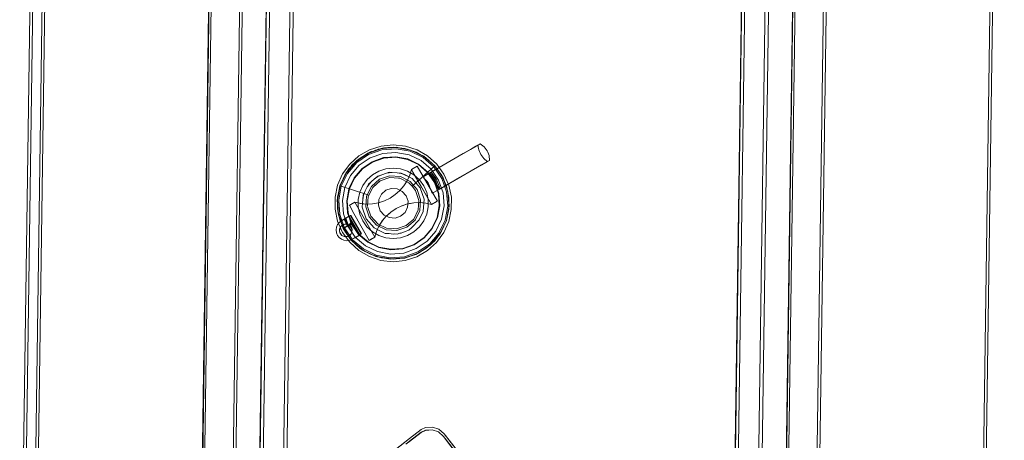
# Model space of a CAD drawing. Units: metres. Extents: x 2.93 to 11.42, y -6.92 to -1.69.
# Drawn here: x 5.61 to 6.34, y -5.14 to -4.83 of the extents above; entities that cross this region are included whole.
import ezdxf

# ---------------------------------------------------------------- set-up
doc = ezdxf.new("R2010")
doc.units = ezdxf.units.M
doc.header["$MEASUREMENT"] = 0

# ---------------------------------------------------------------- blocks, each defined once
blk = doc.blocks.new('b62101c6-a574-4da3-b019-646bbcb1cd4f')
at = {"color": 18, "lineweight": 15, "true_color": 0x000000}
for p, q in [((5.87958, -4.92534), (5.87992, -4.92523)), ((5.88009, -4.92521), (5.88111, -4.92511)), ((5.88111, -4.92511), (5.88239, -4.92497)), ((5.88239, -4.92497), (5.88341, -4.92487)), ((5.88426, -4.92478), (5.88532, -4.92467)), ((5.94661, -4.92521), (5.92098, -4.93995)), ((5.95344, -4.92253), (5.95237, -4.9219)), ((5.86614, -4.93108), (5.86534, -4.93155)), ((5.86982, -4.92897), (5.86733, -4.9304)), ((5.868, -4.93002), (5.87173, -4.92787)), ((5.86982, -4.92897), (5.87035, -4.92866)), ((5.87173, -4.92787), (5.87035, -4.92866)), ((5.87314, -4.92742), (5.87249, -4.92763)), ((5.88134, -4.93196), (5.87289, -4.93493)), ((5.87314, -4.92742), (5.87405, -4.92712)), ((5.87573, -4.92658), (5.87476, -4.92689)), ((5.87629, -4.9264), (5.87573, -4.92658)), ((5.87714, -4.92613), (5.87703, -4.92616)), ((5.87811, -4.92581), (5.87776, -4.92592)), ((5.87884, -4.92558), (5.87873, -4.92561)), ((5.87958, -4.92534), (5.87884, -4.92558)), ((5.89951, -4.92606), (5.90523, -4.92793)), ((5.90897, -4.93009), (5.90277, -4.92713)), ((5.91091, -4.93102), (5.91255, -4.93243)), ((5.95514, -4.93248), (5.95437, -4.93156)), ((5.85701, -4.93907), (5.8553, -4.94141)), ((5.86336, -4.93761), (5.85698, -4.94504)), ((5.85701, -4.93907), (5.85761, -4.93824)), ((5.85761, -4.93824), (5.85785, -4.93792)), ((5.85813, -4.93767), (5.85817, -4.93763)), ((5.85889, -4.93698), (5.85869, -4.93716)), ((5.85936, -4.93656), (5.85888, -4.93699)), ((5.85922, -4.93633), (5.85993, -4.93569)), ((5.86007, -4.93593), (5.86057, -4.93548)), ((5.86114, -4.93496), (5.86057, -4.93548)), ((5.86172, -4.93445), (5.86122, -4.93489)), ((5.86199, -4.93421), (5.86172, -4.93445)), ((5.86248, -4.93377), (5.86199, -4.93421)), ((5.86256, -4.9337), (5.86248, -4.93377)), ((5.86256, -4.9337), (5.86313, -4.93318)), ((5.89904, -4.93303), (5.90709, -4.93689)), ((5.90538, -4.93869), (5.90437, -4.93927)), ((5.90619, -4.93822), (5.90538, -4.93869)), ((5.91634, -4.94047), (5.90891, -4.9341)), ((5.92463, -4.94612), (5.91908, -4.93802)), ((5.92575, -4.94406), (5.92047, -4.93677)), ((5.8547, -4.94224), (5.8553, -4.94141)), ((5.85571, -4.94081), (5.85566, -4.94073)), ((5.89126, -4.94315), (5.88755, -4.9429)), ((5.90243, -4.94733), (5.89711, -4.9447)), ((5.90296, -4.94271), (5.90922, -4.9536)), ((5.91978, -4.94733), (5.91629, -4.94265)), ((5.92762, -4.95286), (5.92413, -4.94499)), ((5.86926, -4.95346), (5.86779, -4.95642)), ((5.8744, -4.94787), (5.87022, -4.95152)), ((5.87828, -4.94791), (5.87231, -4.95313)), ((5.87446, -4.95292), (5.87892, -4.94902)), ((5.92169, -4.95171), (5.92028, -4.94841)), ((5.92076, -4.94954), (5.92217, -4.95284)), ((5.92939, -4.96129), (5.92762, -4.95286)), ((5.84728, -4.9633), (5.84768, -4.96117)), ((5.85592, -4.95491), (5.85428, -4.96368)), ((5.86957, -4.96747), (5.87003, -4.96057)), ((5.89334, -4.95611), (5.88991, -4.95914)), ((5.92187, -4.95847), (5.92256, -4.96737)), ((5.85415, -4.96367), (5.85484, -4.9726)), ((5.85709, -4.96645), (5.85627, -4.96692)), ((5.89472, -4.9675), (5.89058, -4.96952)), ((5.9068, -4.97048), (5.90727, -4.96357)), ((5.92079, -4.96407), (5.91939, -4.96487)), ((5.84868, -4.97565), (5.84744, -4.96976)), ((5.85297, -4.97685), (5.8517, -4.97326)), ((5.85606, -4.97507), (5.85579, -4.97522)), ((5.85588, -4.97517), (5.86373, -4.98882)), ((5.85684, -4.97462), (5.85606, -4.97507)), ((5.86495, -4.98813), (5.85709, -4.97447)), ((5.87068, -4.99285), (5.85936, -4.97317)), ((5.88675, -4.97208), (5.89058, -4.96952)), ((5.85097, -4.98212), (5.85271, -4.98605)), ((5.85128, -4.97781), (5.8523, -4.97723)), ((5.85496, -4.9825), (5.85479, -4.98203)), ((5.85752, -4.98016), (5.85758, -4.98012)), ((5.85758, -4.98012), (5.85811, -4.9809)), ((5.86911, -4.98285), (5.86593, -4.97845)), ((5.86251, -4.98953), (5.86037, -4.99075)), ((5.86344, -4.98899), (5.86251, -4.98953)), ((5.86455, -4.98836), (5.86391, -4.98872)), ((5.87676, -5.00118), (5.86793, -4.99695)), ((5.87153, -4.99239), (5.87107, -4.99265)), ((5.8725, -4.99183), (5.87153, -4.99239)), ((5.86592, -5.00002), (5.86428, -4.99862)), ((5.88657, -4.99965), (5.8778, -4.99801)), ((5.87939, -5.00762), (5.88835, -5.00858)), ((5.89691, -5.00582), (5.88712, -5.00657)), ((5.92557, -5.13737), (5.92175, -5.1339)), ((5.92584, -5.13523), (5.99078, -5.218)), ((5.92584, -5.13523), (5.93132, -5.14222)), ((5.92584, -5.13523), (5.93503, -5.14695)), ((5.931, -5.14429), (5.92557, -5.13737))]:
    blk.add_line(p, q, dxfattribs=at)
for points in [[(5.63049, -4.13963), (5.6078, -5.73547), (4.91167, -5.72558), (5.6078, -5.73547), (5.63049, -4.13963), (4.93436, -4.12974), (4.91167, -5.72558), (4.93436, -4.12974)], [(5.63249, -4.13966), (5.6098, -5.7355), (5.6078, -5.73547), (5.6098, -5.7355), (5.63249, -4.13966), (5.63049, -4.13963), (5.6078, -5.73547), (5.63049, -4.13963)], [(5.64141, -4.13979), (5.61872, -5.73563), (5.61672, -5.7356), (5.61872, -5.73563), (5.64141, -4.13979), (5.63941, -4.13976), (5.61672, -5.7356), (5.63941, -4.13976)], [(6.33755, -4.14968), (6.31485, -5.74552), (5.61872, -5.73563), (6.31485, -5.74552), (6.33755, -4.14968), (5.64141, -4.13979), (5.61872, -5.73563), (5.64141, -4.13979)], [(6.33955, -4.14971), (6.31685, -5.74555), (6.31485, -5.74552), (6.31685, -5.74555), (6.33955, -4.14971), (6.33755, -4.14968), (6.31485, -5.74552), (6.33755, -4.14968)], [(5.88163, -4.92478), (5.88056, -4.92492), (5.88163, -4.92478)], [(5.88224, -4.92499), (5.88117, -4.9251), (5.88232, -4.92498)], [(5.88226, -4.92486), (5.88126, -4.92493)], [(5.89705, -4.92526), (5.89276, -4.9248), (5.89951, -4.92606)], [(5.87295, -4.93504), (5.86558, -4.94008), (5.85977, -4.94686), (5.85592, -4.95491), (5.85977, -4.94686), (5.86558, -4.94008), (5.87295, -4.93504), (5.88136, -4.93208)], [(5.86897, -4.92935), (5.86809, -4.92986), (5.86897, -4.92935)], [(5.87884, -4.92558), (5.87746, -4.92574), (5.87873, -4.92561)], [(5.91836, -4.93866), (5.9243, -4.94732), (5.92779, -4.95723), (5.9243, -4.94732), (5.91836, -4.93866), (5.91039, -4.93182)], [(5.91396, -4.94261), (5.90715, -4.93679), (5.91396, -4.94261), (5.91902, -4.95)], [(5.85415, -4.96367), (5.8558, -4.95487), (5.85967, -4.94679), (5.8558, -4.95487)], [(5.88546, -4.94276), (5.88755, -4.9429), (5.88347, -4.94343)], [(5.89437, -4.94356), (5.89126, -4.94315), (5.8944, -4.94336), (5.89711, -4.9447)], [(5.92331, -4.94387), (5.92091, -4.94055), (5.92403, -4.94485)], [(5.84735, -4.98129), (5.84861, -4.97966), (5.84735, -4.98129), (5.84656, -4.98319), (5.84629, -4.98523), (5.84656, -4.98319)], [(5.85016, -4.97848)], [(5.85772, -4.98091)], [(5.85776, -4.99303), (5.86522, -4.99942), (5.85776, -4.99303), (5.8529, -4.98594)], [(5.91985, -4.98601), (5.91348, -4.99344), (5.9054, -4.99897), (5.89616, -5.00223), (5.88639, -5.00298), (5.87676, -5.00118), (5.88639, -5.00298), (5.89616, -5.00223), (5.9054, -4.99897), (5.91348, -4.99344)], [(5.91873, -4.9929), (5.92152, -4.98965), (5.91593, -4.99617), (5.9145, -4.99715), (5.91705, -4.99486)], [(5.92293, -4.98801), (5.91705, -4.99486), (5.91898, -4.99313), (5.92333, -4.98717), (5.92386, -4.98606)], [(5.91709, -5.13238), (5.92175, -5.1339), (5.91709, -5.13239), (5.91222, -5.13273)]]:
    blk.add_lwpolyline(points, close=True, dxfattribs=at)
for points in [[(5.74023, -5.69185), (5.76129, -4.187)], [(5.74078, -5.69186), (5.76133, -4.187)], [(5.76218, -4.18701), (5.76329, -4.18703), (5.74189, -5.69187), (5.76289, -5.69217)], [(5.76329, -4.18703), (5.74189, -5.69187), (5.76474, -5.6922)], [(5.7629, -4.18702), (5.78429, -4.18733), (5.76289, -5.69217)], [(5.76329, -4.18703), (5.78429, -4.18733), (5.76289, -5.69217)], [(5.76489, -5.6922), (5.78629, -4.18735), (5.76485, -5.6922), (5.76366, -5.69218)], [(5.78351, -5.69247), (5.7824, -5.69245), (5.80385, -4.1876)], [(5.78282, -5.69246), (5.8038, -4.1876)], [(5.80491, -4.18762), (5.8063, -4.18764), (5.7849, -5.69249), (5.7999, -5.6927)], [(5.8063, -4.18764), (5.7849, -5.69249), (5.80221, -5.69273)], [(5.80581, -4.18763), (5.8213, -4.18785), (5.7999, -5.6927)], [(5.8063, -4.18764), (5.8213, -4.18785), (5.7999, -5.6927)], [(5.8024, -5.69273), (5.8238, -4.18789), (5.80235, -5.69273), (5.80086, -5.69271)], [(6.13357, -5.69744), (6.13246, -5.69743), (6.15391, -4.19258)], [(6.13288, -5.69743), (6.15386, -4.19258)], [(6.15498, -4.19259), (6.15636, -4.19261), (6.13496, -5.69746), (6.14997, -5.69767)], [(6.15636, -4.19261), (6.13496, -5.69746), (6.15228, -5.69771)], [(6.15588, -4.19261), (6.17137, -4.19283), (6.14997, -5.69767)], [(6.15636, -4.19261), (6.17137, -4.19283), (6.14997, -5.69767)], [(6.15247, -5.69771), (6.17387, -4.19286), (6.15242, -5.69771), (6.15092, -5.69769)], [(6.17031, -5.69796), (6.19137, -4.19311)], [(6.17086, -5.69797), (6.19141, -4.19311)], [(6.19226, -4.19312), (6.19337, -4.19314), (6.17197, -5.69799), (6.19297, -5.69829)], [(6.19337, -4.19314), (6.17197, -5.69799), (6.19482, -5.69831)], [(6.19298, -4.19313), (6.21438, -4.19344), (6.19297, -5.69829)], [(6.19337, -4.19314), (6.21438, -4.19344), (6.19297, -5.69829)], [(6.19497, -5.69831), (6.21638, -4.19347), (6.19494, -5.69831), (6.19374, -5.6983)], [(5.85387, -4.94301), (5.86087, -4.93484), (5.86975, -4.92876), (5.87991, -4.92518), (5.89064, -4.92435)], [(5.85727, -4.9924), (5.8659, -5.00006), (5.87561, -5.00471), (5.88619, -5.00669), (5.89692, -5.00587), (5.90708, -5.00229), (5.91596, -4.99621), (5.92297, -4.98804), (5.92762, -4.97833), (5.9296, -4.96775), (5.92877, -4.95702), (5.9252, -4.94687), (5.91911, -4.93799), (5.91094, -4.93098), (5.90123, -4.92633), (5.89064, -4.92435)], [(5.87953, -4.9234), (5.87097, -4.92616), (5.86316, -4.93065)], [(5.87992, -4.92523), (5.86978, -4.9288), (5.87992, -4.92523), (5.87173, -4.92787)], [(5.87992, -4.92523), (5.89064, -4.9244), (5.90121, -4.92638), (5.89064, -4.9244), (5.87992, -4.92523), (5.88849, -4.92434), (5.88972, -4.92447), (5.87992, -4.92523), (5.87065, -4.92849)], [(5.89705, -4.92526), (5.88972, -4.92447), (5.87992, -4.92523), (5.87182, -4.92808)], [(5.906, -4.92622), (5.89744, -4.92343), (5.88849, -4.92247), (5.87953, -4.9234)], [(5.88333, -4.92488), (5.88017, -4.9252)], [(5.88341, -4.92482), (5.88074, -4.92514)], [(5.88211, -4.92473), (5.88315, -4.92472)], [(5.88333, -4.92476), (5.88213, -4.92473)], [(5.88341, -4.92482)], [(5.88562, -4.92452), (5.88374, -4.92471), (5.88481, -4.92456)], [(5.88561, -4.92464), (5.88408, -4.9248), (5.88511, -4.9246)], [(5.88664, -4.92437), (5.88561, -4.92437), (5.88448, -4.92449), (5.88561, -4.92437), (5.88664, -4.92437)], [(5.88558, -4.92447), (5.88456, -4.92468)], [(5.88528, -4.92467), (5.88654, -4.92454)], [(5.88532, -4.92467)], [(5.88669, -4.92443), (5.88561, -4.92464)], [(5.88662, -4.92454), (5.88561, -4.92464)], [(5.88571, -4.92463)], [(5.91908, -4.93802), (5.91269, -4.93225), (5.90523, -4.92793), (5.89705, -4.92526), (5.88849, -4.92434)], [(5.89276, -4.9248), (5.88972, -4.92447)], [(5.89064, -4.9244), (5.89951, -4.92606), (5.90523, -4.92793)], [(5.94949, -4.92356), (5.95084, -4.92278), (5.94941, -4.9236), (5.9453, -4.92597), (5.91629, -4.94265)], [(5.92092, -4.93999), (5.94544, -4.92588), (5.94949, -4.92356)], [(5.94006, -4.92898), (5.95096, -4.92271), (5.95237, -4.9219), (5.95088, -4.92276), (5.94661, -4.92521)], [(5.95084, -4.92278), (5.95101, -4.92398), (5.95126, -4.92515), (5.95158, -4.92631), (5.95199, -4.92743)], [(5.95622, -4.92495), (5.95538, -4.92406), (5.95445, -4.92325), (5.95344, -4.92253)], [(5.95622, -4.92495), (5.95698, -4.92591), (5.95763, -4.92694)], [(5.84748, -4.95215), (5.85116, -4.94393), (5.85646, -4.93666), (5.86316, -4.93065)], [(5.87021, -4.92965), (5.86154, -4.93558), (5.85471, -4.94356), (5.86154, -4.93558), (5.85471, -4.94356), (5.85017, -4.95303), (5.84824, -4.96335), (5.84904, -4.97382), (5.85059, -4.97821)], [(5.85275, -4.95387), (5.85698, -4.94504), (5.86336, -4.93761), (5.87144, -4.93207), (5.86336, -4.93761), (5.87144, -4.93207), (5.88068, -4.92882), (5.87144, -4.93207)], [(5.86978, -4.9288), (5.8609, -4.93487), (5.85391, -4.94304), (5.85531, -4.9414), (5.85785, -4.93792), (5.85978, -4.93619), (5.8581, -4.93814)], [(5.91112, -4.99081), (5.91689, -4.98408), (5.92072, -4.97608), (5.92235, -4.96736), (5.92167, -4.95851), (5.91873, -4.95015), (5.91371, -4.94283), (5.90698, -4.93706), (5.89897, -4.93323), (5.89025, -4.9316), (5.88141, -4.93228), (5.87304, -4.93522), (5.86572, -4.94024), (5.85994, -4.94697), (5.85611, -4.95497), (5.85448, -4.96369), (5.85516, -4.97253)], [(5.86446, -4.93244), (5.86233, -4.9339), (5.85978, -4.93619), (5.85531, -4.9414), (5.856, -4.94046)], [(5.87289, -4.93493), (5.8655, -4.93999), (5.85967, -4.94679), (5.8655, -4.93999), (5.87289, -4.93493), (5.88134, -4.93196), (5.89027, -4.93127), (5.89908, -4.93292), (5.90715, -4.93679), (5.89908, -4.93292)], [(5.86313, -4.93318), (5.86426, -4.93217), (5.85978, -4.93619)], [(5.87021, -4.92965), (5.88012, -4.92616), (5.89059, -4.92536), (5.90092, -4.92729), (5.89059, -4.92536), (5.88012, -4.92616), (5.87021, -4.92965), (5.86154, -4.93558), (5.87021, -4.92965), (5.88012, -4.92616), (5.89059, -4.92536), (5.90092, -4.92729)], [(5.86978, -4.9288), (5.86233, -4.9339), (5.86426, -4.93217), (5.868, -4.93002), (5.86233, -4.9339)], [(5.87219, -4.92772), (5.87065, -4.92849), (5.86446, -4.93244)], [(5.86696, -4.93061), (5.86452, -4.93202)], [(5.86696, -4.93061), (5.86521, -4.93132), (5.86696, -4.93061), (5.86524, -4.9316)], [(5.86524, -4.9316)], [(5.86969, -4.92874), (5.86733, -4.9304)], [(5.87182, -4.92808), (5.87065, -4.92849), (5.868, -4.93002)], [(5.86969, -4.92874), (5.86813, -4.92994)], [(5.86813, -4.92994)], [(5.87166, -4.92772), (5.87022, -4.92843)], [(5.87251, -4.92734), (5.87107, -4.92805), (5.87238, -4.92757)], [(5.87238, -4.92757), (5.87112, -4.92813)], [(5.87249, -4.92763), (5.87116, -4.9282), (5.87251, -4.92734)], [(5.87249, -4.92763), (5.87116, -4.9282)], [(5.89044, -4.92807), (5.88068, -4.92882), (5.89044, -4.92807), (5.88068, -4.92882), (5.87144, -4.93207)], [(5.87295, -4.93504), (5.88136, -4.93208), (5.89026, -4.93139), (5.89904, -4.93303), (5.89026, -4.93139), (5.88136, -4.93208), (5.89026, -4.93139), (5.89904, -4.93303), (5.90709, -4.93689)], [(5.87574, -4.92658), (5.87314, -4.92742)], [(5.87549, -4.92666), (5.87314, -4.92742)], [(5.87391, -4.92689)], [(5.87551, -4.9265), (5.87444, -4.92685)], [(5.87475, -4.9269)], [(5.87475, -4.9269)], [(5.87485, -4.92687)], [(5.87486, -4.92658), (5.87588, -4.92625)], [(5.87549, -4.92666)], [(5.87958, -4.92534), (5.87839, -4.92572), (5.87629, -4.9264)], [(5.87748, -4.92602), (5.87629, -4.9264), (5.87746, -4.92574)], [(5.87958, -4.92534), (5.87839, -4.92572)], [(5.88134, -4.93196), (5.89027, -4.93127), (5.89908, -4.93292)], [(5.89044, -4.92807), (5.90007, -4.92987), (5.89044, -4.92807), (5.90007, -4.92987), (5.90891, -4.9341), (5.90007, -4.92987), (5.90891, -4.9341)], [(5.89237, -4.94708), (5.89338, -4.94714), (5.90003, -4.95044), (5.90232, -4.95305), (5.91908, -4.93802), (5.91162, -4.93163), (5.90523, -4.92793)], [(5.89951, -4.92606), (5.90121, -4.92638), (5.9051, -4.92824), (5.90277, -4.92713)], [(5.92779, -4.95723), (5.9243, -4.94732), (5.91836, -4.93866), (5.91039, -4.93182), (5.90092, -4.92729), (5.91039, -4.93182), (5.90092, -4.92729)], [(5.90277, -4.92713), (5.90121, -4.92638), (5.91091, -4.93102), (5.91908, -4.93802), (5.92515, -4.94689)], [(5.91908, -4.93802), (5.91091, -4.93102), (5.9051, -4.92824), (5.91091, -4.93102), (5.91269, -4.93225)], [(5.92047, -4.93677), (5.91379, -4.93073), (5.906, -4.92622)], [(5.91037, -4.94605), (5.94006, -4.92898)], [(5.92393, -4.94511), (5.91908, -4.93802), (5.91162, -4.93163)], [(5.92815, -4.9554), (5.92886, -4.95875), (5.92905, -4.96132), (5.92872, -4.95703), (5.92587, -4.94892), (5.92463, -4.94612), (5.91908, -4.93802), (5.91269, -4.93225)], [(5.95437, -4.93156), (5.95366, -4.9306), (5.95303, -4.92958), (5.95247, -4.92853), (5.95199, -4.92743)], [(5.95514, -4.93248), (5.95597, -4.93335), (5.95686, -4.93415), (5.95781, -4.9349)], [(5.95934, -4.93402), (5.95934, -4.93277), (5.95922, -4.93154), (5.95899, -4.93033), (5.95864, -4.92916), (5.95819, -4.92802), (5.95763, -4.92694)], [(5.86353, -4.98593), (5.86486, -4.98817), (5.85701, -4.97452), (5.85588, -4.97517), (5.85496, -4.97257), (5.85428, -4.96368), (5.85592, -4.95491), (5.85977, -4.94686), (5.86558, -4.94008), (5.87295, -4.93504)], [(5.85581, -4.94026), (5.85511, -4.94124), (5.85464, -4.94218), (5.85511, -4.94124), (5.85581, -4.94026), (5.85654, -4.93937), (5.85571, -4.94081)], [(5.85656, -4.93969), (5.85471, -4.94222), (5.856, -4.94045)], [(5.85978, -4.93619), (5.8609, -4.93487), (5.86233, -4.9339), (5.85978, -4.93619), (5.8609, -4.93487), (5.86233, -4.9339), (5.85978, -4.93619), (5.85531, -4.9414), (5.8581, -4.93814)], [(5.85654, -4.93937), (5.85571, -4.94081)], [(5.85654, -4.93937), (5.85581, -4.94026)], [(5.85854, -4.9373), (5.85701, -4.93907)], [(5.85854, -4.9373), (5.85701, -4.93907)], [(5.85701, -4.93907), (5.85747, -4.93799)], [(5.85761, -4.93824)], [(5.85761, -4.93824)], [(5.85769, -4.93797)], [(5.85781, -4.9378), (5.85897, -4.93655)], [(5.85804, -4.93775)], [(5.85817, -4.93727), (5.85897, -4.93655), (5.85833, -4.93738)], [(5.85869, -4.93716)], [(5.85923, -4.93634)], [(5.85993, -4.93569), (5.85936, -4.93656)], [(5.86057, -4.93548), (5.86149, -4.93465), (5.86313, -4.93318)], [(5.86242, -4.93346), (5.86172, -4.93445), (5.86057, -4.93548)], [(5.86114, -4.93496), (5.86198, -4.93386)], [(5.86114, -4.93496)], [(5.86242, -4.93346), (5.86145, -4.93433)], [(5.86248, -4.93377)], [(5.86313, -4.93318)], [(5.89901, -4.94185), (5.89385, -4.94016), (5.88846, -4.93959), (5.88307, -4.94015), (5.8779, -4.94181)], [(5.9004, -4.94533), (5.90182, -4.94073), (5.90437, -4.93927)], [(5.90296, -4.94271), (5.90182, -4.94073), (5.90619, -4.93822), (5.921, -4.96395)], [(5.90232, -4.95305), (5.91908, -4.93802), (5.92463, -4.94612), (5.92762, -4.95286), (5.92463, -4.94612), (5.92393, -4.94511)], [(5.91386, -4.94269), (5.90709, -4.93689), (5.91386, -4.94269), (5.91891, -4.95006), (5.92187, -4.95847), (5.91891, -4.95006), (5.91386, -4.94269), (5.90709, -4.93689)], [(5.92588, -4.96755), (5.92513, -4.95779), (5.92188, -4.94855), (5.91634, -4.94047), (5.90891, -4.9341), (5.91634, -4.94047)], [(5.91629, -4.95616), (5.91675, -4.95722), (5.91734, -4.95817), (5.95241, -4.938)], [(5.92872, -4.95703), (5.92515, -4.94689), (5.91908, -4.93802), (5.92413, -4.94499), (5.92455, -4.94596), (5.92504, -4.94705), (5.92413, -4.94499)], [(5.93735, -4.94666), (5.92305, -4.95489), (5.95358, -4.93733), (5.95785, -4.93487)], [(5.92824, -4.9519), (5.95373, -4.93724), (5.95793, -4.93483), (5.95934, -4.93402)], [(5.95781, -4.9349), (5.95638, -4.93572), (5.93735, -4.94666)], [(5.95241, -4.938), (5.95646, -4.93567), (5.95781, -4.9349), (5.95934, -4.93402)], [(5.85387, -4.94301), (5.84921, -4.95272), (5.84724, -4.9633), (5.84806, -4.97403), (5.84974, -4.9788)], [(5.85297, -4.94499), (5.84926, -4.95273), (5.84745, -4.96239), (5.84745, -4.96545), (5.84728, -4.9633), (5.84745, -4.96545), (5.84778, -4.96972)], [(5.84926, -4.95273), (5.85391, -4.94304), (5.84926, -4.95273), (5.84745, -4.96239)], [(5.85297, -4.94499), (5.85351, -4.94387), (5.85278, -4.94487), (5.84926, -4.95273), (5.84746, -4.96115), (5.84745, -4.96239)], [(5.84746, -4.96115), (5.84926, -4.95273), (5.85278, -4.94487), (5.8547, -4.94224)], [(5.85017, -4.95303), (5.85471, -4.94356), (5.85017, -4.95303), (5.84824, -4.96335), (5.84904, -4.97382), (5.85059, -4.97821), (5.85297, -4.97685), (5.85059, -4.97821)], [(5.85351, -4.94387), (5.85531, -4.9414), (5.85351, -4.94387), (5.84926, -4.95273), (5.87048, -4.95966), (5.87222, -4.95614)], [(5.85095, -4.9635), (5.8517, -4.97326), (5.85095, -4.9635), (5.85275, -4.95387), (5.85698, -4.94504), (5.85275, -4.95387)], [(5.85531, -4.9414), (5.85351, -4.94387), (5.85531, -4.9414), (5.85592, -4.94056)], [(5.85573, -4.94053)], [(5.85604, -4.94014)], [(5.86917, -4.94814), (5.8732, -4.94452), (5.8779, -4.94181)], [(5.88013, -4.94455), (5.87697, -4.94562), (5.8744, -4.94787), (5.8771, -4.94581)], [(5.8771, -4.94581), (5.88013, -4.94455), (5.88347, -4.94343)], [(5.87742, -4.95034), (5.87892, -4.94902), (5.88596, -4.94665), (5.89237, -4.94708)], [(5.87828, -4.94791), (5.8858, -4.94537), (5.89371, -4.9459), (5.90082, -4.94942)], [(5.89325, -4.98766), (5.8943, -4.98752), (5.89723, -4.98632), (5.89987, -4.98542), (5.90191, -4.98364), (5.90746, -4.97783), (5.91059, -4.9715), (5.91119, -4.96256), (5.90832, -4.95408), (5.90243, -4.94733), (5.8944, -4.94336)], [(5.90182, -4.94073), (5.9006, -4.9449), (5.89875, -4.94891), (5.89631, -4.95268), (5.89334, -4.95611)], [(5.9004, -4.94533), (5.89875, -4.94891), (5.89631, -4.95268), (5.89334, -4.95611)], [(5.91091, -4.95259), (5.90773, -4.9482), (5.9037, -4.94457), (5.89901, -4.94185)], [(5.90182, -4.94073), (5.91662, -4.96646), (5.91939, -4.96487)], [(5.92092, -4.93999), (5.91037, -4.94605), (5.911, -4.94698), (5.9118, -4.94784), (5.9126, -4.94872)], [(5.91356, -4.95087), (5.91294, -4.94983), (5.91232, -4.94882), (5.91171, -4.94783), (5.91111, -4.94687), (5.91052, -4.94597)], [(5.92092, -4.97614), (5.92256, -4.96737), (5.92092, -4.97614), (5.91706, -4.98419), (5.92092, -4.97614), (5.92256, -4.96737), (5.92187, -4.95847), (5.91891, -4.95006), (5.91386, -4.94269)], [(5.91629, -4.94265), (5.91513, -4.94331)], [(5.91513, -4.94331), (5.91566, -4.9443), (5.9162, -4.94531), (5.91676, -4.94633)], [(5.91629, -4.94265), (5.92062, -4.94016), (5.91525, -4.94325), (5.91583, -4.94416), (5.91642, -4.94511), (5.91703, -4.94611)], [(5.9209, -4.95217), (5.92129, -4.95328), (5.92176, -4.95433), (5.92235, -4.95529), (5.92198, -4.95425), (5.92146, -4.95325), (5.92091, -4.95223), (5.92034, -4.95118), (5.91975, -4.95013), (5.91914, -4.94907), (5.91853, -4.94801), (5.91791, -4.94697), (5.9173, -4.94595), (5.91669, -4.94496), (5.91609, -4.94401), (5.91551, -4.9431), (5.91591, -4.94416), (5.91645, -4.94517)], [(5.9209, -4.95217), (5.92129, -4.95328), (5.91842, -4.94827), (5.91572, -4.94382), (5.91678, -4.94498), (5.91755, -4.94588)], [(5.91912, -4.94955), (5.91842, -4.94827), (5.91572, -4.94382)], [(5.916, -4.94411), (5.91678, -4.94498), (5.91755, -4.94588), (5.91829, -4.94681)], [(5.92098, -4.93995), (5.91629, -4.94265), (5.91976, -4.94731)], [(5.91985, -4.98601), (5.92408, -4.97717), (5.92588, -4.96755), (5.92513, -4.95779), (5.92188, -4.94855), (5.91634, -4.94047), (5.92188, -4.94855), (5.92513, -4.95779), (5.92588, -4.96755)], [(5.91645, -4.94517), (5.91701, -4.94619), (5.91758, -4.94722), (5.91816, -4.94825)], [(5.91911, -4.95046), (5.91852, -4.94943), (5.91792, -4.94839), (5.91734, -4.94736), (5.91676, -4.94633)], [(5.92007, -4.95134), (5.91947, -4.95028), (5.91887, -4.94923), (5.91826, -4.94817), (5.91764, -4.94713), (5.91703, -4.94611)], [(5.91903, -4.94776), (5.91829, -4.94681), (5.91903, -4.94776)], [(5.92062, -4.94016), (5.92413, -4.94499), (5.92695, -4.95135)], [(5.92404, -4.94488), (5.92062, -4.94016)], [(5.92762, -4.95286), (5.92413, -4.94499), (5.92554, -4.94819)], [(5.92515, -4.94689), (5.92587, -4.94892), (5.92463, -4.94612), (5.92815, -4.9554)], [(5.92648, -4.9503), (5.92504, -4.94705), (5.92554, -4.94819)], [(5.93124, -4.9701), (5.93125, -4.96109), (5.9294, -4.95229), (5.92575, -4.94406)], [(5.84748, -4.95215), (5.84559, -4.96095), (5.84558, -4.96995), (5.84744, -4.97876)], [(5.87742, -4.95034), (5.87892, -4.94902), (5.87333, -4.95391), (5.87048, -4.95966), (5.84926, -4.95273), (5.84745, -4.96239), (5.84745, -4.96545), (5.84728, -4.9633)], [(5.84926, -4.95273), (5.84728, -4.9633), (5.84811, -4.97402), (5.84868, -4.97565)], [(5.85549, -4.9754), (5.85024, -4.97841), (5.84904, -4.97382), (5.84824, -4.96335), (5.85017, -4.95303)], [(5.85168, -4.98416), (5.84978, -4.97876), (5.84861, -4.97966), (5.85024, -4.97841), (5.85297, -4.97685), (5.85479, -4.98203), (5.8517, -4.97326), (5.85095, -4.9635), (5.85275, -4.95387), (5.85095, -4.9635)], [(5.86917, -4.94814), (5.86597, -4.95252), (5.86376, -4.95747), (5.86262, -4.96277), (5.86261, -4.96819), (5.86373, -4.9735), (5.86593, -4.97845)], [(5.87602, -4.98163), (5.8708, -4.97566), (5.86826, -4.96814), (5.86879, -4.96023), (5.87231, -4.95313)], [(5.87022, -4.95152), (5.86926, -4.95346), (5.87185, -4.95009)], [(5.87333, -4.95391), (5.87003, -4.96057), (5.87333, -4.95391), (5.87742, -4.95034)], [(5.87222, -4.95614), (5.87333, -4.95391), (5.87742, -4.95034)], [(5.90858, -4.9629), (5.90604, -4.95539), (5.90082, -4.94942)], [(5.90727, -4.96357), (5.90492, -4.95603), (5.90232, -4.95305)], [(5.91241, -4.96542), (5.91662, -4.96646), (5.90922, -4.9536)], [(5.91091, -4.95259), (5.9131, -4.95755), (5.91422, -4.96286), (5.91421, -4.96828), (5.91308, -4.97358)], [(5.9126, -4.94872), (5.91337, -4.94964), (5.91412, -4.95058), (5.91463, -4.95167)], [(5.91536, -4.95404), (5.91477, -4.95299), (5.91417, -4.95193), (5.91356, -4.95087)], [(5.91463, -4.95167), (5.91508, -4.95278), (5.91552, -4.9539)], [(5.91749, -4.95808), (5.917, -4.95712), (5.91648, -4.95612), (5.91593, -4.95509), (5.91536, -4.95404)], [(5.92103, -4.97618), (5.92268, -4.96738), (5.92199, -4.95845), (5.91902, -4.95), (5.92199, -4.95845), (5.92268, -4.96738), (5.92103, -4.97618), (5.91716, -4.98425)], [(5.91734, -4.95817), (5.92824, -4.9519)], [(5.91816, -4.94825), (5.91876, -4.94929), (5.91936, -4.95032), (5.91996, -4.95135)], [(5.91903, -4.94776), (5.91955, -4.94884), (5.92002, -4.94994)], [(5.92002, -4.94994), (5.92047, -4.95105), (5.92002, -4.94994), (5.91955, -4.94884), (5.91911, -4.94787)], [(5.91911, -4.95046), (5.91971, -4.95149), (5.92032, -4.9525), (5.92092, -4.9535), (5.92151, -4.95448), (5.9221, -4.95543)], [(5.91912, -4.94955), (5.92149, -4.95389), (5.92056, -4.95236), (5.91996, -4.95135)], [(5.92076, -4.94954), (5.92028, -4.94841), (5.91986, -4.94744), (5.92028, -4.94841)], [(5.92119, -4.95341), (5.92064, -4.95238), (5.92007, -4.95134)], [(5.92648, -4.9503), (5.92696, -4.95139), (5.9274, -4.95238), (5.92222, -4.95536), (5.92172, -4.9544), (5.92119, -4.95341)], [(5.92217, -4.95284), (5.9226, -4.95385), (5.92305, -4.95489), (5.92169, -4.95171)], [(5.92222, -4.95536), (5.9274, -4.95238), (5.92695, -4.95135), (5.9265, -4.95035), (5.92554, -4.94819)], [(5.92762, -4.95286), (5.92939, -4.96129), (5.92938, -4.9699), (5.92938, -4.9656), (5.92938, -4.96866), (5.92757, -4.97831), (5.92333, -4.98717), (5.92406, -4.98617)], [(5.92695, -4.95135), (5.9274, -4.95238), (5.92554, -4.94819)], [(5.92938, -4.9656), (5.92872, -4.95703), (5.92587, -4.94892)], [(5.86415, -4.9988), (5.85776, -4.99303), (5.85271, -4.98605), (5.84922, -4.97818), (5.84744, -4.96976), (5.84746, -4.96115)], [(5.85847, -4.99239), (5.86645, -4.99922), (5.87592, -5.00376), (5.88624, -5.00569), (5.89672, -5.00488), (5.90662, -5.0014), (5.91529, -4.99546), (5.92213, -4.98749), (5.92666, -4.97802), (5.9286, -4.9677), (5.92779, -4.95723), (5.9286, -4.9677)], [(5.86624, -4.95954), (5.86564, -4.96848), (5.86851, -4.97697), (5.87441, -4.98371), (5.87966, -4.98632)], [(5.86624, -4.95954), (5.86583, -4.96576), (5.86624, -4.95954), (5.86779, -4.95642), (5.86647, -4.95961), (5.86601, -4.96302)], [(5.89128, -4.9549), (5.887, -4.95462), (5.88293, -4.95599), (5.8797, -4.95881), (5.8778, -4.96266), (5.87751, -4.96694)], [(5.8776, -4.96517), (5.88194, -4.96372), (5.88608, -4.9617), (5.88991, -4.95914)], [(5.88194, -4.96372), (5.88608, -4.9617), (5.88991, -4.95914), (5.89298, -4.95643)], [(5.89933, -4.96411), (5.89795, -4.96004), (5.89513, -4.95681), (5.89128, -4.9549)], [(5.89672, -5.00488), (5.90662, -5.0014), (5.91529, -4.99546), (5.92213, -4.98749), (5.92666, -4.97802), (5.9286, -4.9677), (5.92779, -4.95723)], [(5.91581, -4.95469), (5.91629, -4.95616)], [(5.92872, -4.95703), (5.92955, -4.96775), (5.92757, -4.97831), (5.92406, -4.98617)], [(5.92939, -4.96129), (5.92938, -4.9699), (5.92757, -4.97831), (5.92406, -4.98617)], [(5.92955, -4.96775), (5.92905, -4.96132), (5.92955, -4.96775)], [(5.84798, -4.9723), (5.84744, -4.96976), (5.84745, -4.96545), (5.84798, -4.9723), (5.84868, -4.97565), (5.85097, -4.98212), (5.85221, -4.98492), (5.8529, -4.98594)], [(5.84745, -4.96239), (5.84811, -4.97402), (5.84978, -4.97876)], [(5.84745, -4.96545), (5.84798, -4.9723), (5.84868, -4.97565), (5.84811, -4.97402), (5.84798, -4.9723), (5.84868, -4.97565), (5.84954, -4.97808)], [(5.85684, -4.97462), (5.85588, -4.97517), (5.85496, -4.97257), (5.85428, -4.96368), (5.85496, -4.97257)], [(5.85589, -4.96714), (5.86004, -4.96476), (5.85709, -4.96645)], [(5.85627, -4.96692), (5.85936, -4.97317)], [(5.86107, -4.96655), (5.86004, -4.96476), (5.87484, -4.99049)], [(5.86004, -4.96476), (5.86426, -4.9658), (5.86587, -4.96595)], [(5.86473, -4.96584), (5.86004, -4.96476)], [(5.88075, -4.97807), (5.87791, -4.98231), (5.87606, -4.98632), (5.87484, -4.99049), (5.86107, -4.96655)], [(5.87313, -4.96601), (5.86865, -4.96622), (5.86473, -4.96584)], [(5.86587, -4.96595), (5.86865, -4.96622), (5.87313, -4.96601), (5.8776, -4.96517)], [(5.86645, -4.99922), (5.87592, -5.00376), (5.88624, -5.00569), (5.89672, -5.00488), (5.90662, -5.0014), (5.91529, -4.99546), (5.92213, -4.98749), (5.92666, -4.97802), (5.9286, -4.9677)], [(5.87725, -4.98083), (5.87191, -4.97501), (5.86953, -4.96798)], [(5.87313, -4.96601), (5.8776, -4.96517), (5.88194, -4.96372)], [(5.87751, -4.96694), (5.87888, -4.97101), (5.88171, -4.97424)], [(5.88171, -4.97424), (5.88555, -4.97614), (5.88983, -4.97643), (5.8939, -4.97506), (5.89713, -4.97223), (5.89904, -4.96839), (5.89933, -4.96411)], [(5.90736, -4.96503), (5.90353, -4.96521), (5.89906, -4.96605), (5.89472, -4.9675)], [(5.89479, -4.98441), (5.89855, -4.98314), (5.90452, -4.97792), (5.90804, -4.97082), (5.90858, -4.9629)], [(5.89505, -4.96739), (5.89906, -4.96605)], [(5.89988, -4.9659), (5.90353, -4.96521), (5.90801, -4.965)], [(5.90736, -4.96503), (5.91241, -4.96542)], [(5.92079, -4.96407), (5.91662, -4.96646), (5.91241, -4.96542), (5.90801, -4.965)], [(5.92408, -4.97717), (5.92588, -4.96755), (5.92408, -4.97717), (5.91985, -4.98601)], [(5.92955, -4.96775), (5.92757, -4.97831), (5.92938, -4.96866), (5.92938, -4.9699), (5.92757, -4.97831), (5.92386, -4.98606), (5.92757, -4.97831), (5.92293, -4.98801)], [(5.84954, -4.97808), (5.85168, -4.98416), (5.84868, -4.97565), (5.84922, -4.97818), (5.85221, -4.98492), (5.85776, -4.99303), (5.86522, -4.99942), (5.86787, -5.00095), (5.87174, -5.00281)], [(5.85749, -4.98018), (5.85479, -4.98203), (5.8517, -4.97326), (5.85297, -4.97685), (5.85577, -4.97523), (5.85484, -4.9726)], [(5.85483, -4.97578), (5.85352, -4.97653), (5.85552, -4.98221)], [(5.85483, -4.97578), (5.85572, -4.97526), (5.86334, -4.98905)], [(5.85758, -4.98012), (5.85484, -4.9726), (5.85766, -4.9806)], [(5.85496, -4.97257), (5.85588, -4.97517), (5.86373, -4.98882), (5.86486, -4.98817), (5.86373, -4.98882)], [(5.86391, -4.98872), (5.85606, -4.97507), (5.85516, -4.97253)], [(5.85643, -4.98091), (5.85727, -4.98034), (5.85588, -4.97517), (5.86373, -4.98882)], [(5.85597, -4.97512)], [(5.85606, -4.97507), (5.85811, -4.9809), (5.86312, -4.98822), (5.86986, -4.99399), (5.87786, -4.99782), (5.88658, -4.99945), (5.89543, -4.99877), (5.9038, -4.99582), (5.91112, -4.99081)], [(5.86353, -4.98593), (5.85698, -4.97454)], [(5.87791, -4.98231), (5.88035, -4.97854), (5.88332, -4.97511), (5.88648, -4.97232)], [(5.88075, -4.97807), (5.88332, -4.97511)], [(5.88368, -4.97479), (5.88675, -4.97208)], [(5.9068, -4.97048), (5.90351, -4.97714), (5.89942, -4.98071), (5.90351, -4.97714)], [(5.91308, -4.97358), (5.91086, -4.97853), (5.90767, -4.98291), (5.90363, -4.98653)], [(5.93124, -4.9701), (5.92935, -4.9789), (5.92568, -4.98711), (5.92037, -4.99439), (5.91367, -5.0004)], [(5.84744, -4.97876), (5.85108, -4.98699), (5.85636, -4.99428)], [(5.8506, -4.98931), (5.84938, -4.98792), (5.84879, -4.98617), (5.84892, -4.98433), (5.84974, -4.98268)], [(5.84893, -4.98616), (5.84905, -4.98437), (5.84984, -4.98276), (5.85119, -4.98158)], [(5.85097, -4.98212), (5.85221, -4.98492), (5.84954, -4.97808)], [(5.84974, -4.9788), (5.85164, -4.98418), (5.85727, -4.9924)], [(5.84974, -4.98268), (5.85113, -4.98147), (5.85287, -4.98088)], [(5.85732, -4.99238), (5.85168, -4.98416), (5.84978, -4.97876), (5.85168, -4.98416), (5.85732, -4.99238), (5.85619, -4.99285)], [(5.85753, -4.98024), (5.85249, -4.9836), (5.85059, -4.97821), (5.85253, -4.98373), (5.8582, -4.992)], [(5.85119, -4.98158), (5.85289, -4.98101), (5.85468, -4.98113), (5.85629, -4.98192), (5.85747, -4.98327), (5.85804, -4.98497)], [(5.8573, -4.99239), (5.8519, -4.98405), (5.85496, -4.9825)], [(5.85274, -4.97698), (5.85451, -4.98222), (5.8523, -4.97723), (5.85352, -4.97653)], [(5.85247, -4.98362), (5.85731, -4.98031)], [(5.85287, -4.98088), (5.85471, -4.981), (5.85637, -4.98182), (5.85758, -4.98321), (5.85817, -4.98495), (5.85805, -4.98679), (5.85723, -4.98845), (5.85584, -4.98966)], [(5.85735, -4.98028), (5.85479, -4.98203), (5.85782, -4.98105)], [(5.85496, -4.9825), (5.86049, -4.99058)], [(5.86049, -4.99058), (5.85496, -4.9825), (5.86049, -4.99058), (5.86793, -4.99695)], [(5.86033, -4.99072), (5.8552, -4.98175), (5.85643, -4.98091)], [(5.85623, -4.98185), (5.85777, -4.98107), (5.86113, -4.98588)], [(5.85766, -4.9806), (5.86288, -4.98843)], [(5.86344, -4.98899), (5.85793, -4.98099)], [(5.85802, -4.98094), (5.86113, -4.98588)], [(5.88298, -4.99088), (5.87783, -4.9892), (5.87313, -4.98648), (5.86911, -4.98285)], [(5.8725, -4.99183), (5.87484, -4.99049), (5.87606, -4.98632), (5.87791, -4.98231)], [(5.87602, -4.98163), (5.88312, -4.98514), (5.89104, -4.98568), (5.89479, -4.98441)], [(5.88839, -4.98423), (5.88346, -4.9839), (5.87725, -4.98083)], [(5.92408, -4.97717), (5.91985, -4.98601), (5.91348, -4.99344), (5.9054, -4.99897), (5.89616, -5.00223), (5.88639, -5.00298)], [(5.89547, -4.99897), (5.88657, -4.99965), (5.89547, -4.99897), (5.90389, -4.996), (5.89547, -4.99897), (5.90389, -4.996), (5.91125, -4.99096), (5.90389, -4.996), (5.91125, -4.99096), (5.91706, -4.98419), (5.91125, -4.99096), (5.91706, -4.98419), (5.92092, -4.97614)], [(5.88839, -4.98423), (5.89087, -4.9844), (5.89791, -4.98203), (5.89942, -4.98071)], [(5.91133, -4.99105), (5.91716, -4.98425), (5.92103, -4.97618)], [(5.85022, -4.99205), (5.84859, -4.9908), (5.84734, -4.98917), (5.84656, -4.98726), (5.84629, -4.98523), (5.84656, -4.98726)], [(5.84656, -4.98726), (5.84734, -4.98917), (5.84859, -4.9908), (5.85022, -4.99205)], [(5.84893, -4.98616), (5.8495, -4.98785), (5.85068, -4.9892), (5.85229, -4.99), (5.85408, -4.99012)], [(5.85619, -4.99285), (5.85415, -4.99311), (5.85212, -4.99284), (5.85022, -4.99205), (5.85212, -4.99284), (5.85415, -4.99311), (5.85619, -4.99285), (5.85809, -4.99207), (5.86334, -4.98905)], [(5.85584, -4.98966), (5.85409, -4.99025), (5.85225, -4.99013), (5.8506, -4.98931)], [(5.85168, -4.98416), (5.8573, -4.99239)], [(5.86592, -5.00002), (5.86415, -4.9988), (5.85776, -4.99303), (5.85271, -4.98605), (5.85221, -4.98492), (5.8529, -4.98594), (5.85221, -4.98492)], [(5.85804, -4.98497), (5.85792, -4.98676), (5.85712, -4.98837), (5.85577, -4.98955), (5.85408, -4.99012)], [(5.88639, -5.00298), (5.87676, -5.00118), (5.86793, -4.99695), (5.86057, -4.99064), (5.86349, -4.98896)], [(5.86349, -4.98896), (5.86113, -4.98588)], [(5.91133, -4.99105), (5.90394, -4.99611), (5.8955, -4.99909), (5.88656, -4.99978), (5.87776, -4.99813), (5.86968, -4.99426), (5.86288, -4.98843), (5.86968, -4.99426), (5.86349, -4.98896)], [(5.89547, -4.99897), (5.88657, -4.99965), (5.8778, -4.99801), (5.86975, -4.99416), (5.86361, -4.9889), (5.86975, -4.99416), (5.8778, -4.99801), (5.86975, -4.99416), (5.86361, -4.9889), (5.86486, -4.98817)], [(5.86391, -4.98872)], [(5.86489, -4.98816)], [(5.92293, -4.98801), (5.91593, -4.99617), (5.90706, -5.00225), (5.89691, -5.00582), (5.88619, -5.00664), (5.87562, -5.00467), (5.86592, -5.00002)], [(5.91716, -4.98425), (5.91133, -4.99105), (5.90394, -4.99611), (5.8955, -4.99909), (5.88656, -4.99978), (5.87776, -4.99813), (5.86968, -4.99426)], [(5.87484, -4.99049), (5.8707, -4.99287)], [(5.88841, -4.98829), (5.88542, -4.98789), (5.88244, -4.98769), (5.87966, -4.98632)], [(5.88298, -4.99088), (5.88837, -4.99146), (5.89377, -4.9909), (5.89893, -4.98924), (5.90363, -4.98653)], [(5.88841, -4.98829), (5.88941, -4.98816), (5.89138, -4.98829), (5.89325, -4.98766)], [(5.92406, -4.98617), (5.91898, -4.99313), (5.91257, -4.99888)], [(5.92333, -4.98717), (5.92152, -4.98965)], [(5.87939, -5.00762), (5.87083, -5.00483), (5.86305, -5.00031), (5.85636, -4.99428)], [(5.8582, -4.992), (5.85776, -4.99303), (5.86592, -5.00002), (5.87406, -5.00392), (5.8716, -5.00312)], [(5.86015, -4.99088), (5.85809, -4.99207)], [(5.86015, -4.99088), (5.8582, -4.992), (5.86015, -4.99088), (5.85889, -4.99161)], [(5.86645, -4.99922), (5.85847, -4.99239), (5.86645, -4.99922), (5.87592, -5.00376), (5.88624, -5.00569), (5.89672, -5.00488)], [(5.85847, -4.99239)], [(5.87406, -5.00392), (5.87562, -5.00467), (5.88619, -5.00664), (5.89691, -5.00582), (5.90706, -5.00225), (5.91593, -4.99617), (5.91705, -4.99486)], [(5.9145, -4.99715), (5.91257, -4.99888), (5.90884, -5.00103), (5.9145, -4.99715), (5.90706, -5.00225), (5.90502, -5.00297)], [(5.86787, -5.00095), (5.86415, -4.9988), (5.8716, -5.00312), (5.87979, -5.00579)], [(5.87174, -5.00281), (5.86592, -5.00002)], [(5.87174, -5.00281), (5.87406, -5.00392), (5.87732, -5.00499), (5.8716, -5.00312), (5.86787, -5.00095)], [(5.87979, -5.00579), (5.87732, -5.00499), (5.87562, -5.00467), (5.87174, -5.00281)], [(5.89691, -5.00582), (5.88835, -5.0067), (5.88712, -5.00657), (5.87732, -5.00499), (5.88407, -5.00625), (5.87979, -5.00579)], [(5.87979, -5.00579), (5.88835, -5.0067), (5.89691, -5.00582), (5.90511, -5.00317), (5.91257, -4.99888)], [(5.90502, -5.00297), (5.89691, -5.00582), (5.88712, -5.00657), (5.88407, -5.00625)], [(5.91367, -5.0004), (5.90587, -5.00488), (5.8973, -5.00765), (5.88835, -5.00858)], [(5.90502, -5.00297), (5.89691, -5.00582), (5.90511, -5.00317), (5.90618, -5.00256)], [(5.90884, -5.00103), (5.90618, -5.00256), (5.90502, -5.00297)], [(5.89784, -5.14295), (5.90041, -5.1409), (5.90891, -5.13422), (5.9004, -5.14089), (5.89801, -5.14277)], [(5.93467, -5.14888), (5.92557, -5.13728), (5.92174, -5.13381), (5.9171, -5.1323), (5.91223, -5.13264), (5.90892, -5.13413), (5.90041, -5.1408), (5.89796, -5.14271)], [(5.89797, -5.14272), (5.90042, -5.14082), (5.90893, -5.13415), (5.91223, -5.13266), (5.90893, -5.13415), (5.90042, -5.14082), (5.89798, -5.14273)], [(5.90891, -5.13423), (5.9004, -5.14089), (5.89802, -5.14277)], [(5.92584, -5.13523), (5.92195, -5.13192), (5.91725, -5.1304), (5.91233, -5.13076), (5.90899, -5.13209), (5.90038, -5.13884), (5.90899, -5.13209), (5.91233, -5.13076)], [(5.92557, -5.13737), (5.92173, -5.13391), (5.91709, -5.1324), (5.91222, -5.13274), (5.90891, -5.13423), (5.91222, -5.13273), (5.9089, -5.13421)], [(5.91233, -5.13076), (5.90899, -5.13209), (5.91233, -5.13076), (5.91725, -5.1304), (5.92195, -5.13192), (5.91725, -5.1304)], [(5.93466, -5.14889), (5.92555, -5.1373), (5.92174, -5.13383), (5.9171, -5.13233), (5.91223, -5.13266)], [(5.91224, -5.13267), (5.91709, -5.13232), (5.92173, -5.13382), (5.92555, -5.1373), (5.94361, -5.16027), (5.93466, -5.14889), (5.9436, -5.16029)], [(5.91233, -5.13076), (5.91725, -5.1304), (5.92195, -5.13192), (5.92584, -5.13523)], [(5.92555, -5.13738), (5.93098, -5.1443), (5.93467, -5.14897), (5.93098, -5.1443), (5.92557, -5.13737), (5.92174, -5.13389), (5.92555, -5.13738), (5.931, -5.14429)], [(5.86707, -5.16496), (5.86606, -5.16576), (5.90038, -5.13884), (5.89679, -5.14166), (5.84825, -5.17972)], [(5.93466, -5.1489), (5.9436, -5.16028), (5.92555, -5.1373), (5.93098, -5.14421)]]:
    blk.add_lwpolyline(points, dxfattribs=at)
blk = doc.blocks.new('cd29af04-6348-4112-a6f8-f2962c451142')
blk.add_blockref('b62101c6-a574-4da3-b019-646bbcb1cd4f', (0, 0))

msp = doc.modelspace()

# ---------------------------------------------------------------- block references
msp.add_blockref('cd29af04-6348-4112-a6f8-f2962c451142', (0, 0))

doc.saveas('drawing.dxf')
